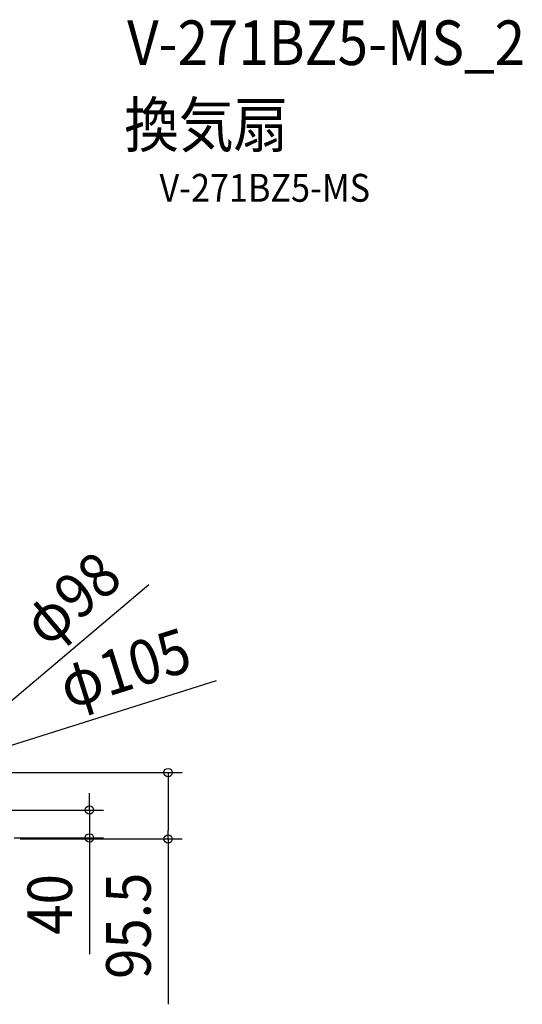
# Model space of a CAD drawing. Extents: x -948 to 997, y -264 to 1176.
# Drawn here: x 275 to 997, y -239 to 1176 of the extents above; entities that cross this region are included whole.
import ezdxf
from ezdxf.enums import TextEntityAlignment as Align

# ---------------------------------------------------------------- set-up
doc = ezdxf.new("R2010")
doc.units = 0
doc.header["$LTSCALE"] = 20
doc.header["$PDMODE"] = 3
doc.header["$PDSIZE"] = -2
doc.layers.get('DEFPOINTS').update_dxf_attribs({"linetype": 'CONTINUOUS'})
doc.layers.add('ETC', color=61, linetype='CONTINUOUS')
doc.layers.add('SIZE', color=30, linetype='CONTINUOUS')
doc.styles.get("Standard").update_dxf_attribs({"font": 'SIMPLEX.shx', "width": 0.9, "height": 64, "bigfont": 'BIGFONT.shx'})

msp = doc.modelspace()

# ---------------------------------------------------------------- linework, layer by layer
at = {"layer": 'DEFPOINTS', "color": 1, "linetype": 'CONTINUOUS'}
for p in [(375, 0), (488, -1.6)]:
    msp.add_point(p, dxfattribs=at)
at = {"layer": 'SIZE', "color": 30, "linetype": 'CONTINUOUS'}
for p, q in [((460.379485, 363.573448), (189.572238, 134.49577)), ((556.996095, 225.542727), (204.518567, 114.483395)), ((226, 93.9), (508, 93.9)), ((488, 93.9), (488, 81.9)), ((488, 81.9), (488, 10.4)), ((375, 52), (375, 64)), ((375, 40), (375, 52)), ((208, 40), (395, 40)), ((375, 40), (375, 0)), ((267, 0), (395, 0)), ((375, 0), (375, -12)), ((488, -1.6), (488, 10.4)), ((275.68018, -1.6), (508, -1.6)), ((375, -12), (375, -167.257143)), ((488, -1.6), (488, -239.142857))]:
    msp.add_line(p, q, dxfattribs=at)
for centre in [(488, 93.9), (375, 40), (375, 0), (488, -1.6)]:
    msp.add_circle(centre, 6, dxfattribs=at)

# ---------------------------------------------------------------- texts
at = {"layer": 'ETC', "color": 61, "linetype": 'CONTINUOUS', "width": 0.9}
for s, height, p in [('V-271BZ5-MS_2', 64, (429.166251, 1110.448405)), ('換気扇', 64, (424.980257, 992.493095)), ('V-271BZ5-MS', 40, (475.58776, 914.016381))]:
    msp.add_text(s, height=height, dxfattribs=at).set_placement(p)
at = {"layer": 'SIZE', "color": 30, "linetype": 'CONTINUOUS', "width": 0.9}
for s, rotation, p in [('φ98', 40.228105, (369.652656, 319.571842)), ('φ105', 17.488721, (435.384273, 213.436628)), ('40', 90, (350, -95.628571)), ('95.5', 90, (463, -126.371429))]:
    msp.add_text(s, height=64, rotation=rotation, dxfattribs=at).set_placement(p, align=Align.CENTER)

doc.saveas('drawing.dxf')
